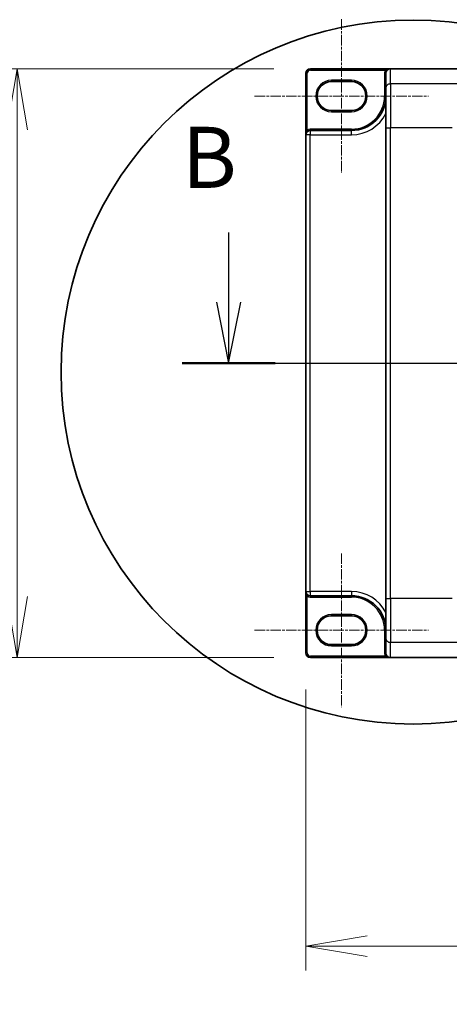
# Model space of a CAD drawing. Units: millimetres. Extents: x 0 to 8858, y 0 to 1546.
# Drawn here: x 777 to 874, y 689 to 911 of the extents above; entities that cross this region are included whole.
import ezdxf

# ---------------------------------------------------------------- set-up
doc = ezdxf.new("R2010")
doc.units = ezdxf.units.MM
doc.header["$LTSCALE"] = 0.5
doc.linetypes.add('CHAIN', pattern=[0.3543, 0.2362, -0.0295, 0.0591, -0.0295])
doc.layers.get('Defpoints').update_dxf_attribs({"lineweight": 25})
for name, color, linetype, lineweight in [('Centerline (ISO)', 131, 'Continuous', 18), ('Detail Boundary (JIS)', 7, 'Continuous', 35), ('Dimension (ISO)', 7, 'Continuous', 18), ('Dimension (ISO) @ 1', 7, 'Continuous', 18), ('Section Line (ISO)', 7, 'Continuous', 25), ('Visible (ISO)', 7, 'Continuous', 35), ('Visible Narrow (ISO)', 7, 'Continuous', 25)]:
    doc.layers.add(name, color=color, linetype=linetype, lineweight=lineweight)
doc.styles.add('Note Text (JIS)', font='tahoma.ttf')
doc.styles.add('Note Text (TK)', font='MS PGothic.ttf')
doc.dimstyles.new('Default - Method 1b (TK)', dxfattribs={"dimscale": 0.5, "dimtxt": 2.5, "dimasz": 2.5, "dimexe": 1, "dimexo": 1.5, "dimgap": 1, "dimtad": 1, "dimrnd": 1e-08, "dimdsep": 46, "dimtxsty": 'Note Text (TK)', "dimblk": 'OPEN', "dimcen": 0.09, "dimdle": 5, "dimclrd": 100, "dimclre": 100, "dimclrt": 7, "dimadec": 1, "dimazin": 1, "dimtfac": 1, "dimtmove": 0, "dimatfit": 3, "dimldrblk": 'OPEN', "dimfxl": 1, "dimtolj": 1, "dimlwd": -1, "dimlwe": -1, "dimarcsym": 0})

# ---------------------------------------------------------------- blocks, each defined once
blk = doc.blocks.new('2dTransSection1')
at = {"layer": 'Section Line (ISO)', "linetype": 'Continuous'}
for p, q in [((127.005, 164.853), (127.005, 162.002)), ((126.505, 162.002), (127.005, 159.502)), ((127.005, 162.002), (127.005, 159.502)), ((127.005, 159.502), (127.505, 162.002)), ((125.099, 159.502), (221.91, 159.502))]:
    blk.add_line(p, q, dxfattribs=at)
at = {"layer": 'Section Line (ISO)', "linetype": 'Continuous', "lineweight": 50}
blk.add_line((125.099, 159.502), (128.912, 159.502), dxfattribs=at)
at = {"layer": 'Section Line (ISO)', "insert": (125.096, 165.894), "char_height": 2.5, "attachment_point": 7, "style": 'Note Text (TK)'}
blk.add_mtext('B', dxfattribs=at)
blk = doc.blocks.new('2dDetail0')
at = {"layer": 'Detail Boundary (JIS)'}
blk.add_circle((134.556, 159.136), 14.405, dxfattribs=at)
at = {"layer": 'Detail Boundary (JIS)', "insert": (144.451, 141.771), "char_height": 2.5, "attachment_point": 7, "style": 'Note Text (JIS)'}
blk.add_mtext('D', dxfattribs=at)
blk = doc.blocks.new('_Open')
at = {"color": 0, "linetype": 'ByBlock', "lineweight": -2}
for p, q in [((-1, 0.167), (0, 0)), ((-1, -0.167), (0, 0)), ((0, 0), (-1, 0))]:
    blk.add_line(p, q, dxfattribs=at)
blk = doc.blocks.new('*D33')
at = {"layer": 'Defpoints', "color": 0}
for p in [(842.68, 899.51), (776.68, 767.01), (842.68, 767.01)]:
    blk.add_point(p, dxfattribs=at)
at = {"layer": 'Dimension (ISO)', "color": 100}
for p, q in [((834.43, 899.51), (771.18, 899.51)), ((776.68, 885.76), (776.68, 780.76)), ((834.43, 767.01), (771.18, 767.01))]:
    blk.add_line(p, q, dxfattribs=at)
at = {"layer": 'Dimension (ISO)', "color": 100, "xscale": 13.75, "yscale": 13.75, "zscale": 13.75}
for p, rotation in [((776.68, 899.51), 90), ((776.68, 767.01), 270)]:
    blk.add_blockref('_Open', p, dxfattribs=dict(at, rotation=rotation))
at = {"layer": 'Dimension (ISO)', "color": 7, "insert": (762.54, 688.92), "char_height": 13.75, "attachment_point": 4, "rotation": 90, "style": 'Note Text (TK)'}
blk.add_mtext('\\A1;\\fMS PGothic|b0|i0;{\\H13.6950;132.5±0.5 (ケース外形 / External)}', dxfattribs=at)
blk = doc.blocks.new('*D37')
at = {"layer": 'Defpoints', "color": 0}
for p in [(841.68, 768.01), (1323.68, 768.01), (1323.68, 702.01)]:
    blk.add_point(p, dxfattribs=at)
at = {"layer": 'Dimension (ISO)', "color": 100}
for p, q in [((841.68, 759.76), (841.68, 696.51)), ((1323.68, 759.76), (1323.68, 696.51)), ((855.43, 702.01), (1309.93, 702.01))]:
    blk.add_line(p, q, dxfattribs=at)
at = {"layer": 'Dimension (ISO)', "color": 100, "xscale": 13.75, "yscale": 13.75, "zscale": 13.75, "rotation": 180}
blk.add_blockref('_Open', (841.68, 702.01), dxfattribs=at)
at = {"layer": 'Dimension (ISO)', "color": 100, "xscale": 13.75, "yscale": 13.75, "zscale": 13.75}
blk.add_blockref('_Open', (1323.68, 702.01), dxfattribs=at)
at = {"layer": 'Dimension (ISO)', "color": 7, "insert": (1068.54, 714.39), "char_height": 13.75, "attachment_point": 4, "style": 'Note Text (TK)'}
blk.add_mtext('\\A1;482', dxfattribs=at)

msp = doc.modelspace()

# ---------------------------------------------------------------- linework, layer by layer
at = {"layer": 'Centerline (ISO)', "linetype": 'CHAIN', "ltscale": 20}
for p, q in [((849.67794, 910.68735), (849.67794, 876.08735)), ((830.12794, 893.38735), (869.22794, 893.38735)), ((827.92794, 833.26235), (1337.42794, 833.26235)), ((849.67794, 790.43735), (849.67794, 755.83735)), ((830.12794, 773.13735), (869.22794, 773.13735))]:
    msp.add_line(p, q, dxfattribs=at)
at = {"layer": 'Visible (ISO)'}
for p, q in [((841.67794, 898.51235), (841.67794, 884.68735)), ((860.67794, 899.51235), (842.67794, 899.51235)), ((859.67794, 898.51235), (859.67794, 898.49692)), ((859.67794, 898.49692), (859.67794, 895.13563)), ((885.19316, 899.51235), (860.67794, 899.51235)), ((847.42794, 896.63735), (851.92794, 896.63735)), ((859.67794, 886.27236), (859.67794, 895.13563)), ((851.92794, 890.13735), (847.42794, 890.13735)), ((841.67794, 884.68735), (841.67794, 781.83735)), ((851.92794, 885.63735), (842.62794, 885.63735)), ((859.67794, 886.27236), (859.67794, 780.25234)), ((841.67794, 781.83735), (841.67794, 768.01235)), ((842.62794, 780.88735), (851.92794, 780.88735)), ((859.67794, 771.38907), (859.67794, 780.25234)), ((847.42794, 776.38735), (851.92794, 776.38735)), ((859.67794, 771.38907), (859.67794, 768.02778)), ((851.92794, 769.88735), (847.42794, 769.88735)), ((842.67794, 767.01235), (860.67794, 767.01235)), ((885.19316, 767.01235), (860.67794, 767.01235))]:
    msp.add_line(p, q, dxfattribs=at)
for centre, radius, start, end in [((842.67794, 898.51235), 1, 90, 180), ((860.67794, 898.51235), 1, 90, 180), ((847.42794, 893.38735), 3.25, 90, 270), ((851.92794, 893.38735), 3.25, 270, 90), ((851.92794, 893.38735), 7.75, 270, 0), ((842.62794, 884.68735), 0.95, 90, 180), ((842.62794, 781.83735), 0.95, 180, 270), ((851.92794, 773.13735), 7.75, 0, 90), ((847.42794, 773.13735), 3.25, 90, 270), ((851.92794, 773.13735), 3.25, 270, 90), ((842.67794, 768.01235), 1, 180, 270)]:
    msp.add_arc(centre, radius, start, end, dxfattribs=at)
for centre, major_axis, start_param, end_param in [((860.67794, 898.49692), (0, 1.01543), 0, 1.570796327), ((860.67794, 768.02778), (0, -1.01543), 4.71238898, 6.283185307)]:
    msp.add_ellipse(centre, major_axis=major_axis, ratio=0.984807753, start_param=start_param, end_param=end_param, dxfattribs=at)
at = {"layer": 'Visible Narrow (ISO)'}
for p, q in [((841.67794, 898.51235), (841.97794, 898.51235)), ((841.97794, 885.75506), (841.97794, 898.51235)), ((842.67794, 899.51235), (842.67794, 899.21235)), ((842.67794, 899.21235), (859.5825, 899.21235)), ((859.67794, 898.51235), (859.37794, 898.51235)), ((859.37794, 898.51235), (859.37794, 893.38735)), ((859.83529, 899.05081), (859.5825, 899.21235)), ((860.67794, 896.12044), (860.67794, 899.51235)), ((851.92794, 896.93735), (847.42794, 896.93735)), ((847.42794, 896.63735), (847.42794, 896.93735)), ((851.92794, 896.93735), (851.92794, 896.63735)), ((877.10664, 896.12044), (860.67794, 896.12044)), ((860.67794, 896.12044), (860.67794, 886.27236)), ((859.67794, 893.38735), (859.37794, 893.38735)), ((847.42794, 890.13735), (847.42794, 889.83735)), ((847.42794, 889.83735), (851.92794, 889.83735)), ((851.92794, 890.13735), (851.92794, 889.83735)), ((842.62794, 884.68735), (841.67794, 884.68735)), ((842.13394, 885.49881), (841.97794, 885.75506)), ((842.62794, 885.63735), (842.62794, 885.93735)), ((851.92794, 885.93735), (842.62794, 885.93735)), ((842.62794, 885.63735), (842.62794, 884.68735)), ((842.62794, 781.83735), (842.62794, 884.68735)), ((842.62794, 884.68735), (851.92794, 884.68735)), ((851.92794, 885.63735), (851.92794, 885.93735)), ((851.92794, 884.68735), (851.92794, 885.63735)), ((859.67794, 886.27236), (860.67794, 886.27236)), ((874.58064, 886.27236), (860.67794, 886.27236)), ((860.67794, 780.25234), (860.67794, 886.27236)), ((841.67794, 781.83735), (842.62794, 781.83735)), ((842.13394, 781.02589), (841.97794, 780.76964)), ((841.97794, 768.01235), (841.97794, 780.76964)), ((842.62794, 781.83735), (842.62794, 780.88735)), ((851.92794, 781.83735), (842.62794, 781.83735)), ((842.62794, 780.88735), (842.62794, 780.58735)), ((842.62794, 780.58735), (851.92794, 780.58735)), ((851.92794, 781.83735), (851.92794, 780.88735)), ((851.92794, 780.88735), (851.92794, 780.58735)), ((859.67794, 780.25234), (860.67794, 780.25234)), ((874.58064, 780.25234), (860.67794, 780.25234)), ((860.67794, 780.25234), (860.67794, 770.40426)), ((851.92794, 776.68735), (847.42794, 776.68735)), ((847.42794, 776.38735), (847.42794, 776.68735)), ((851.92794, 776.68735), (851.92794, 776.38735)), ((859.67794, 773.13735), (859.37794, 773.13735)), ((859.37794, 773.13735), (859.37794, 768.02778)), ((847.42794, 769.88735), (847.42794, 769.58735)), ((847.42794, 769.58735), (851.92794, 769.58735)), ((851.92794, 769.88735), (851.92794, 769.58735)), ((877.10664, 770.40426), (860.67794, 770.40426)), ((860.67794, 767.01235), (860.67794, 770.40426)), ((841.67794, 768.01235), (841.97794, 768.01235)), ((859.58702, 767.31235), (842.67794, 767.31235)), ((842.67794, 767.01235), (842.67794, 767.31235)), ((859.67794, 768.02778), (859.37794, 768.02778)), ((859.83964, 767.47415), (859.58702, 767.31235))]:
    msp.add_line(p, q, dxfattribs=at)
for centre, radius, start, end in [((842.67794, 898.51235), 0.7, 90, 180), ((860.67794, 898.51235), 1.3, 147.4210296, 180), ((847.42794, 893.38735), 3.55, 90, 270), ((851.92794, 893.38735), 3.55, 270, 90), ((851.92794, 893.38735), 7.45, 270, 0), ((851.92794, 893.38735), 8.7, 270, 332.974527), ((842.62794, 884.68735), 1.25, 90, 121.3322515), ((842.62794, 781.83735), 1.25, 238.6677485, 270), ((851.92794, 773.13735), 8.7, 27.025473, 90), ((851.92794, 773.13735), 7.45, 0, 90), ((847.42794, 773.13735), 3.55, 90, 270), ((851.92794, 773.13735), 3.55, 270, 90), ((842.67794, 768.01235), 0.7, 180, 270)]:
    msp.add_arc(centre, radius, start, end, dxfattribs=at)
for centre, start_param, end_param in [((860.67794, 895.13563), 4.71238898, 6.283185307), ((860.67794, 771.38907), 0, 1.570796327)]:
    msp.add_ellipse(centre, major_axis=(-1, 0), ratio=0.984807753, start_param=start_param, end_param=end_param, dxfattribs=at)
for points, knots in [([(860.67794, 899.51235), (860.54003, 899.51235), (860.40078, 899.50137), (860.17362, 899.46342), (860.08183, 899.44228), (859.925, 899.39378), (859.85814, 899.36865), (859.75496, 899.32089), (859.71674, 899.30087), (859.64573, 899.25844), (859.61251, 899.23583), (859.5825, 899.21235)], [-0.1449480577, -0.1449480577, -0.1449480577, -0.1449480577, -0.0949297913, -0.0949297913, -0.0606693024, -0.0606693024, -0.033705168, -0.033705168, -0.0167206709, -0.0167206709, 0, 0, 0, 0]), ([(841.97794, 885.75506), (841.95407, 885.72599), (841.93118, 885.69369), (841.87547, 885.60351), (841.84503, 885.54218), (841.78437, 885.39347), (841.75701, 885.30426), (841.70811, 885.09295), (841.69089, 884.96978), (841.67961, 884.79291), (841.67794, 884.74005), (841.67794, 884.68735)], [-0.1425144325, -0.1425144325, -0.1425144325, -0.1425144325, -0.1257439226, -0.1257439226, -0.0989111069, -0.0989111069, -0.0640284464, -0.0640284464, -0.0186809879, -0.0186809879, 0.0005546047, 0.0005546047, 0.0005546047, 0.0005546047]), ([(841.67794, 781.83735), (841.67794, 781.74812), (841.68272, 781.65845), (841.70193, 781.48297), (841.71623, 781.39664), (841.75701, 781.22044), (841.78437, 781.13122), (841.84503, 780.98252), (841.87547, 780.92118), (841.93118, 780.83101), (841.95407, 780.79871), (841.97794, 780.76964)], [-0.1430690372, -0.1430690372, -0.1430690372, -0.1430690372, -0.1105032943, -0.1105032943, -0.078485986, -0.078485986, -0.0436033256, -0.0436033256, -0.0167705098, -0.0167705098, 0, 0, 0, 0]), ([(859.37794, 768.02778), (859.37794, 767.90186), (859.39592, 767.77594), (859.4665, 767.5342), (859.51911, 767.41838), (859.58702, 767.31235)], [0, 0, 0, 0, 0.03777545571, 0.03777545571, 0.07555091142, 0.07555091142, 0.07555091142, 0.07555091142]), ([(859.58702, 767.31235), (859.61859, 767.2877), (859.65362, 767.26404), (859.7598, 767.20135), (859.83764, 767.16571), (860.02684, 767.09677), (860.14363, 767.06718), (860.39764, 767.02371), (860.5385, 767.01235), (860.67794, 767.01235)], [-0.1440620889, -0.1440620889, -0.1440620889, -0.1440620889, -0.1265009399, -0.1265009399, -0.0939713198, -0.0939713198, -0.0501439316, -0.0501439316, 0.0005247679, 0.0005247679, 0.0005247679, 0.0005247679])]:
    msp.add_open_spline(points, degree=3, knots=knots, dxfattribs=at)

# ---------------------------------------------------------------- block references
at = {"layer": 'Detail Boundary (JIS)', "xscale": 5.5, "yscale": 5.5, "zscale": 5.5}
msp.add_blockref('2dDetail0', (125.75, -44), dxfattribs=at)
at = {"layer": 'Section Line (ISO)', "xscale": 5.5, "yscale": 5.5, "zscale": 5.5}
msp.add_blockref('2dTransSection1', (125.75, -44), dxfattribs=at)

# ---------------------------------------------------------------- dimensions: what is measured, and where the dimension line sits
at = {"layer": 'Dimension (ISO) @ 1', "color": 100}
dim = msp.add_linear_dim(base=(776.67794, 767.01235), p1=(842.67794, 899.51235), p2=(842.67794, 767.01235), angle=90, text='\\fMS PGothic|b0|i0;{\\H13.6950;<>±0.5 (ケース外形 / External)}', dimstyle='Default - Method 1b (TK)', override={"dimscale": 1, "dimtxt": 13.75, "dimasz": 13.75, "dimexe": 5.5, "dimexo": 8.25, "dimgap": 5.5, "dimdec": 2, "dimcen": 0.495, "dimtol": 0, "dimlim": 0, "dimtp": 0, "dimtm": 0, "dimtdec": 2, "dimtix": 0, "dimtofl": 0, "dimtmove": 0, "dimatfit": 1}, dxfattribs=at)
dim.commit()
dim.dimension.update_dxf_attribs({"geometry": '*D33', "text_midpoint": (776.67794, 833.26235), "dimtype": 128})
dim = msp.add_linear_dim(base=(1323.67794, 702.01235), p1=(841.67794, 768.01235), p2=(1323.67794, 768.01235), angle=180, dimstyle='Default - Method 1b (TK)', override={"dimscale": 1, "dimtxt": 13.75, "dimasz": 13.75, "dimexe": 5.5, "dimexo": 8.25, "dimgap": 5.5, "dimdec": 2, "dimcen": 0.495, "dimtol": 0, "dimlim": 0, "dimtp": 0, "dimtm": 0, "dimtdec": 2, "dimtix": 0, "dimtofl": 0, "dimtmove": 0, "dimatfit": 1}, dxfattribs=at)
dim.commit()
dim.dimension.update_dxf_attribs({"geometry": '*D37', "text_midpoint": (1082.67794, 702.01235), "dimtype": 128})

doc.saveas('drawing.dxf')
